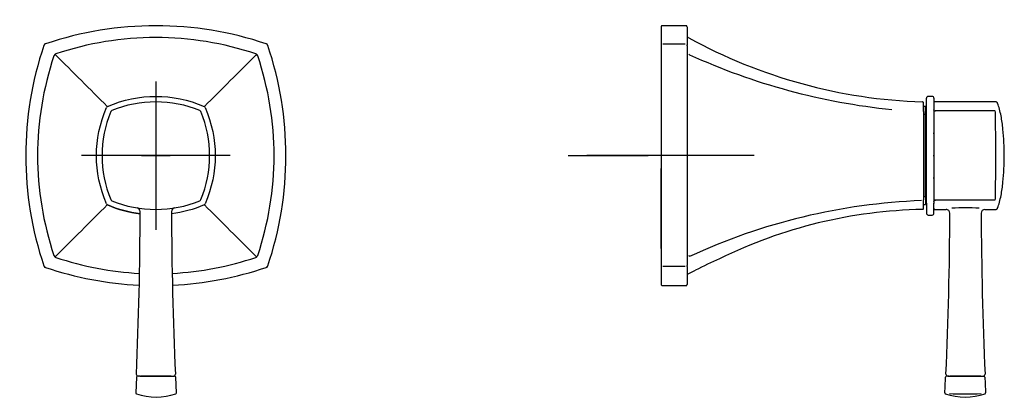
# Model space of a CAD drawing. Units: millimetres. Extents: x -18 to 271, y -18 to 385.
# Drawn here: x 6 to 271, y 283 to 385 of the extents above; entities that cross this region are included whole.
import ezdxf
from ezdxf.lldxf.tags import DXFTag

# ---------------------------------------------------------------- set-up
doc = ezdxf.new("R2010")
doc.units = ezdxf.units.MM
for name, color, linetype in [('$DDT_AUDIT_GENERATED_(115)', 7, 'Continuous'), ('$DDT_AUDIT_GENERATED_(179)', 7, 'Continuous'), ('$DDT_AUDIT_GENERATED_(7C)', 7, 'Continuous'), ('$DDT_AUDIT_GENERATED_(AB)', 7, 'Continuous'), ('$DDT_AUDIT_GENERATED_(CD)', 7, 'Continuous'), ('$DDT_AUDIT_GENERATED_(DF)', 7, 'Continuous'), ('$DDT_AUDIT_GENERATED_(EE)', 7, 'Continuous'), ('Default', 7, 'Continuous')]:
    doc.layers.add(name, color=color, linetype=linetype)
tags = doc.linetypes.add('CENTER2', pattern=[28.575, 19.05, -3.175, 3.175, -3.175]).pattern_tags.tags
tags[10:11] = [DXFTag(74, 4), DXFTag(75, 0), DXFTag(340, '0'), DXFTag(46, 0.0), DXFTag(50, 0.0), DXFTag(44, 0.0), DXFTag(45, 0.0)]
tags[8:9] = [DXFTag(74, 4), DXFTag(75, 0), DXFTag(340, '0'), DXFTag(46, 0.0), DXFTag(50, 0.0), DXFTag(44, 0.0), DXFTag(45, 0.0)]
tags[6:7] = [DXFTag(74, 4), DXFTag(75, 0), DXFTag(340, '0'), DXFTag(46, 0.0), DXFTag(50, 0.0), DXFTag(44, 0.0), DXFTag(45, 0.0)]
tags[4:5] = [DXFTag(74, 4), DXFTag(75, 0), DXFTag(340, '0'), DXFTag(46, 0.0), DXFTag(50, 0.0), DXFTag(44, 0.0), DXFTag(45, 0.0)]

# ---------------------------------------------------------------- blocks, each defined once
blk = doc.blocks.new('SEANNOT_GROUP1')
at = {"layer": 'Default', "color": 7, "linetype": 'CENTER2'}
for p, q in [((178.93, 373.41), (178.93, 351.91)), ((178.93, 368.41), (178.93, 328.41)), ((153.93, 348.41), (175.43, 348.41)), ((198.93, 348.41), (158.93, 348.41)), ((203.93, 348.41), (182.43, 348.41)), ((178.93, 323.41), (178.93, 344.91))]:
    blk.add_line(p, q, dxfattribs=at)
blk = doc.blocks.new('SEANNOT_GROUP2')
at = {"layer": 'Default', "color": 7, "linetype": 'CENTER2'}
for p, q in [((42.98, 368.41), (42.98, 328.41)), ((62.98, 348.41), (22.98, 348.41))]:
    blk.add_line(p, q, dxfattribs=at)
blk = doc.blocks.new('SE')
at = {"layer": '$DDT_AUDIT_GENERATED_(7C)', "color": 7, "linetype": 'Continuous'}
for p, q in [((12.89, 378.18), (12.86, 378.09)), ((13.2, 378.5), (13.11, 378.46)), ((13.3, 378.53), (13.2, 378.5)), ((72.75, 378.5), (72.66, 378.53)), ((72.85, 378.46), (72.75, 378.5)), ((73.1, 378.09), (73.07, 378.18)), ((12.86, 318.73), (12.89, 318.64)), ((13.3, 318.29), (13.2, 318.32)), ((72.75, 318.32), (72.66, 318.29)), ((73.07, 318.64), (73.1, 318.73))]:
    blk.add_line(p, q, dxfattribs=at)
for centre, radius, start, end in [((42.98, 290.82), 92.59, 71.3031, 108.6969), ((100.56, 348.41), 92.59, 161.3031, 198.6969), ((89.79, 351.89), 81.27, 161.056, 161.1031), ((13.2, 378.18), 0.3, 134.9945, 161.0645), ((13.2, 378.18), 0.3, 134.9943, 161.0645), ((13.2, 378.18), 0.3, 108.9348, 135.0048), ((13.2, 378.18), 0.3, 108.9342, 130.1422), ((72.75, 378.18), 0.3, 44.9945, 71.0645), ((72.75, 378.18), 0.3, 18.9348, 45.0048), ((72.75, 378.18), 0.3, 18.9342, 45.0047), ((72.41, 378.08), 0.65, 11.6815, 16.7434), ((-14.61, 348.41), 92.59, 341.3031, 18.6969), ((89.8, 344.93), 81.28, 198.8714, 198.9433), ((13.2, 318.64), 0.3, 198.9348, 225.0048), ((13.2, 318.64), 0.3, 198.9342, 220.1422), ((13.2, 318.64), 0.3, 224.9945, 251.0645), ((13.2, 318.64), 0.3, 224.9943, 251.0645), ((42.98, 406.04), 92.63, 251.3117, 267.2403), ((42.98, 406.04), 92.63, 272.7597, 288.6883), ((72.75, 318.64), 0.3, 288.9348, 315.0048), ((72.75, 318.64), 0.3, 314.9943, 341.0645), ((72.75, 318.64), 0.3, 314.9945, 341.0645), ((72.41, 318.73), 0.65, 343.2551, 348.3175)]:
    blk.add_arc(centre, radius, start, end, dxfattribs=at)
for points, degree in [([(12.89, 378.18), (12.89, 378.19), (12.89, 378.19), (12.89, 378.19), (12.9, 378.2), (12.9, 378.2), (12.9, 378.21), (12.9, 378.21)], 7), ([(12.9, 378.22), (12.9, 378.22), (12.9, 378.22), (12.9, 378.22)], 3), ([(73.07, 378.18), (73.06, 378.19), (73.06, 378.19), (73.06, 378.2), (73.06, 378.2), (73.05, 378.21), (73.05, 378.21), (73.05, 378.22)], 7), ([(73.07, 378.18), (73.06, 378.19), (73.06, 378.19), (73.06, 378.2), (73.06, 378.2), (73.06, 378.2), (73.05, 378.21), (73.05, 378.21)], 7), ([(13.16, 318.33), (13.16, 318.33), (13.17, 318.33), (13.17, 318.34)], 3), ([(13.17, 318.34), (13.17, 318.33), (13.18, 318.33), (13.18, 318.33), (13.19, 318.33), (13.19, 318.32), (13.2, 318.32), (13.2, 318.32)], 7), ([(13.17, 318.33), (13.18, 318.33), (13.18, 318.33), (13.19, 318.33), (13.19, 318.33), (13.2, 318.32), (13.2, 318.32), (13.2, 318.32)], 7), ([(73.05, 318.6), (73.05, 318.6), (73.05, 318.61), (73.06, 318.61), (73.06, 318.62), (73.06, 318.63), (73.06, 318.63), (73.07, 318.64)], 7), ([(73.05, 318.6), (73.05, 318.61), (73.06, 318.61), (73.06, 318.62), (73.06, 318.62), (73.06, 318.63), (73.06, 318.63), (73.07, 318.64)], 7)]:
    blk.add_open_spline(points, degree=degree, dxfattribs=at)
for points, weights in [([(73.04, 378.27), (73.03, 378.27), (73.03, 378.28), (73.03, 378.28)], [0.945183864348, 0.953691364865, 0.971963410082, 1]), ([(13.17, 318.33), (13.13, 318.35), (13.11, 318.35), (13.11, 318.35)], [0.960461057986, 0.922916924953, 0.936096572291, 1]), ([(72.85, 318.35), (72.85, 318.35), (72.81, 318.34), (72.75, 318.32)], [1, 0.919500182424, 0.919500182424, 1]), ([(73.03, 318.54), (73.03, 318.54), (73.03, 318.54), (73.04, 318.56)], [1, 0.967047405329, 0.947582784847, 0.941606138555])]:
    blk.add_rational_spline(points, weights, degree=3, dxfattribs=at)
at = {"layer": '$DDT_AUDIT_GENERATED_(AB)', "color": 7, "linetype": 'Continuous'}
for centre, radius, start, end in [((42.98, 296), 84.22, 71.3788, 108.6212), ((95.38, 348.41), 84.22, 161.3788, 198.6212), ((16.76, 374.87), 1.26, 149.6685, 160.0873), ((16.39, 374.99), 0.887, 125.1786, 134.6806), ((16.52, 374.62), 1.26, 109.9124, 120.3322), ((-8984.05, -8645.22), 12742.65, 44.977437, 45.066208), ((4082.88, -3653.62), 5686.63, 134.88359, 135.08251), ((69.44, 374.62), 1.26, 59.6686, 70.0873), ((69.56, 374.99), 0.887, 35.1786, 44.6806), ((69.19, 374.87), 1.26, 19.9124, 30.3321), ((-9.43, 348.41), 84.22, 341.3788, 18.6212), ((-3996.93, 4350.44), 5686.63, 314.88359, 315.08251), ((9070, 9342.04), 12742.65, 224.97744, 225.066208), ((16.76, 321.95), 1.26, 199.9124, 210.3321), ((16.4, 321.82), 0.887, 215.1786, 224.6805), ((16.52, 322.19), 1.26, 239.6686, 250.0873), ((42.98, 400.81), 84.22, 251.3788, 267.0075), ((42.98, 400.81), 84.22, 272.9927, 288.6212), ((69.44, 322.19), 1.26, 289.9124, 300.3322), ((69.56, 321.83), 0.887, 305.1786, 314.6806), ((69.19, 321.95), 1.26, 329.6686, 340.0873)]:
    blk.add_arc(centre, radius, start, end, dxfattribs=at)
for points, knots in [([(15.77, 375.62), (15.75, 375.6), (15.74, 375.59), (15.72, 375.56), (15.71, 375.55), (15.69, 375.53), (15.69, 375.52), (15.68, 375.51), (15.67, 375.51), (15.67, 375.51)], [0, 0, 0, 0, 0.363401, 0.489325, 0.592935, 0.686162, 0.780051, 0.882825, 1, 1, 1, 1]), ([(70.19, 375.62), (70.17, 375.63), (70.16, 375.65), (70.13, 375.67), (70.12, 375.68), (70.1, 375.69), (70.09, 375.7), (70.08, 375.71), (70.08, 375.71), (70.08, 375.71)], [0, 0, 0, 0, 0.3634, 0.489325, 0.592935, 0.686162, 0.780051, 0.882825, 1, 1, 1, 1]), ([(15.77, 321.2), (15.78, 321.18), (15.8, 321.17), (15.82, 321.15), (15.84, 321.14), (15.85, 321.12), (15.86, 321.12), (15.87, 321.11), (15.88, 321.1), (15.88, 321.1)], [0, 0, 0, 0, 0.3634, 0.489325, 0.592935, 0.686163, 0.780051, 0.882825, 1, 1, 1, 1]), ([(70.19, 321.2), (70.2, 321.21), (70.22, 321.23), (70.24, 321.25), (70.25, 321.27), (70.26, 321.28), (70.27, 321.29), (70.28, 321.3), (70.28, 321.31), (70.28, 321.31)], [0, 0, 0, 0, 0.3634, 0.489325, 0.592935, 0.686162, 0.780051, 0.882825, 1, 1, 1, 1])]:
    blk.add_open_spline(points, degree=3, knots=knots, dxfattribs=at)
for points in [[(15.87, 375.71), (15.87, 375.71), (15.88, 375.71), (15.88, 375.71), (15.88, 375.72), (15.89, 375.72), (15.89, 375.72), (15.89, 375.72)], [(70.28, 375.52), (70.28, 375.51), (70.28, 375.51), (70.28, 375.51), (70.29, 375.5), (70.29, 375.5), (70.29, 375.49), (70.29, 375.49)], [(15.68, 321.3), (15.68, 321.3), (15.67, 321.31), (15.67, 321.31), (15.67, 321.31), (15.67, 321.32), (15.66, 321.32), (15.66, 321.32)], [(70.09, 321.11), (70.08, 321.11), (70.08, 321.1), (70.07, 321.1), (70.07, 321.1), (70.07, 321.1), (70.06, 321.09), (70.06, 321.09)]]:
    blk.add_open_spline(points, degree=7, dxfattribs=at)
for points, weights in [([(15.95, 375.6), (15.95, 375.6), (15.95, 375.6), (15.95, 375.6), (15.91, 375.63), (15.94, 375.69), (16.02, 375.74)], [1, 1, 1, 1, 0.861970462448, 0.861970462448, 1]), ([(70.17, 375.43), (70.17, 375.43), (70.17, 375.43), (70.17, 375.43), (70.2, 375.47), (70.26, 375.44), (70.31, 375.37)], [1, 1, 1, 1, 0.861970966818, 0.861970966818, 1]), ([(15.79, 321.38), (15.79, 321.38), (15.79, 321.38), (15.79, 321.38), (15.75, 321.34), (15.7, 321.37), (15.65, 321.45)], [1, 1, 1, 1, 0.861970754057, 0.861970754057, 1]), ([(70, 321.22), (70, 321.22), (70, 321.22), (70, 321.22), (70.04, 321.18), (70.01, 321.13), (69.94, 321.08)], [1, 1, 1, 1, 0.86197043826, 0.86197043826, 1])]:
    blk.add_rational_spline(points, weights, degree=3, knots=[0, 0, 0, 0, 0.001233, 0.001233, 0.001233, 1, 1, 1, 1], dxfattribs=at)
at = {"layer": '$DDT_AUDIT_GENERATED_(CD)', "color": 7, "linetype": 'Continuous'}
for p, q in [((38.22, 289.01), (38.22, 289.01)), ((38.86, 289.01), (38.88, 289.01)), ((47.07, 289.01), (38.88, 289.01))]:
    blk.add_line(p, q, dxfattribs=at)
for centre, radius, start, end in [((31.31, 360.08), 0.5, 111.6113, 158.3887), ((42.98, 331.66), 31.22, 67.681, 112.319), ((54.65, 360.08), 0.5, 21.6113, 68.3887), ((59.72, 348.41), 31.22, 157.681, 202.319), ((26.23, 348.41), 31.22, 337.681, 22.319), ((31.31, 336.74), 0.5, 201.6113, 248.3887), ((54.65, 336.74), 0.5, 291.6113, 338.3887), ((42.98, 365.15), 31.22, 247.681, 292.319), ((37.75, 333.36), 1, 359.7263, 80.0932), ((48.2, 333.36), 1, 99.9068, 180.2438), ((-980.78, 335.41), 1019.54, 357.42108, 359.8848), ((1066.78, 335.41), 1019.58, 180.11523, 182.57884), ((38.22, 289.51), 0.5, 177.2631, 270.0002), ((47.73, 289.51), 0.5, 270, 2.6201)]:
    blk.add_arc(centre, radius, start, end, dxfattribs=at)
at = {"layer": '$DDT_AUDIT_GENERATED_(DF)', "color": 7, "linetype": 'Continuous'}
for p, q in [((38.7, 289.01), (38.06, 289.01)), ((38.7, 289.01), (38.81, 289.01)), ((38.81, 289.01), (38.99, 289.01)), ((38.99, 289.01), (47.12, 289.01)), ((47.12, 289.01), (47.3, 289.01)), ((47.3, 289.01), (47.4, 289.01)), ((47.4, 289.01), (48.04, 289.01)), ((37.76, 288.73), (37.57, 284.52)), ((48.53, 284.52), (48.34, 288.73))]:
    blk.add_line(p, q, dxfattribs=at)
for centre, radius, start, end in [((38.06, 288.71), 0.3, 89.9775, 177.4895), ((48.04, 288.71), 0.3, 2.5105, 90.0225), ((37.87, 284.53), 0.3, 177.3048, 246.5025), ((43.05, 299.13), 15.78, 250.3801, 289.6199), ((48.23, 284.53), 0.3, 293.4975, 2.6952)]:
    blk.add_arc(centre, radius, start, end, dxfattribs=at)
at = {"layer": '$DDT_AUDIT_GENERATED_(EE)', "color": 7, "linetype": 'Continuous'}
for centre, radius, start, end in [((30.15, 361.23), 0.5, 112.6728, 157.3272), ((55.8, 361.23), 0.5, 22.6728, 67.3272), ((30.15, 335.58), 0.5, 202.6728, 247.3272), ((42.98, 365.28), 32.84, 246.6518, 262.5967), ((55.8, 335.58), 0.5, 292.6728, 337.3272)]:
    blk.add_arc(centre, radius, start, end, dxfattribs=at)
for points in [[(29.96, 361.69), (38.58, 365.29), (47.38, 365.29), (55.99, 361.69)], [(29.69, 335.39), (26.09, 344.01), (26.09, 352.81), (29.69, 361.42)], [(56.26, 361.42), (59.86, 352.81), (59.86, 344.01), (56.26, 335.39)], [(38.75, 332.71), (35.81, 333.1), (32.87, 333.91), (29.96, 335.12)], [(55.99, 335.12), (53.08, 333.91), (50.15, 333.1), (47.21, 332.71)]]:
    blk.add_open_spline(points, degree=3, dxfattribs=at)
blk = doc.blocks.new('SE1')
at = {"layer": '$DDT_AUDIT_GENERATED_(115)', "color": 7, "linetype": 'Continuous'}
for p, q in [((185.93, 365.41), (185.93, 365.41)), ((185.93, 331.41), (185.93, 331.41))]:
    blk.add_line(p, q, dxfattribs=at)
at = {"layer": '$DDT_AUDIT_GENERATED_(179)', "color": 7, "linetype": 'Continuous'}
blk.add_line((185.93, 372.33), (185.93, 372.33), dxfattribs=at)
at = {"layer": '$DDT_AUDIT_GENERATED_(7C)', "color": 7, "linetype": 'Continuous'}
for p, q in [((185.63, 383.41), (179.23, 383.41)), ((178.93, 378.24), (178.93, 378.15)), ((178.93, 378.15), (178.93, 377.99)), ((185.42, 378.46), (179.43, 378.46)), ((178.93, 318.82), (178.93, 318.67)), ((178.93, 318.67), (178.93, 318.57)), ((185.42, 318.54), (179.43, 318.54)), ((179.23, 313.41), (185.63, 313.41))]:
    blk.add_line(p, q, dxfattribs=at)
for centre, radius, start, end in [((180.46, 378.2), 5.47, 359.4922, 0.5001), ((171.68, 378.07), 14.25, 359.6879, 0.3092), ((171.53, 318.75), 14.4, 359.6903, 0.3049), ((180.55, 318.62), 5.38, 359.485, 0.5103), ((179.22, 313.7), 0.291, 173.9172, 270.8636)]:
    blk.add_arc(centre, radius, start, end, dxfattribs=at)
for points, degree, knots in [([(179.23, 383.41), (179.21, 383.41), (179.19, 383.41), (179.15, 383.4), (179.11, 383.39), (179.07, 383.37), (179.03, 383.34), (178.99, 383.29), (178.96, 383.25), (178.95, 383.23), (178.94, 383.2), (178.94, 383.14), (178.93, 383.1), (178.93, 383.08)], 3, [0, 0, 0, 0, 0.009822, 0.019311, 0.029069, 0.039612, 0.064422, 0.095716, 0.179089, 0.290727, 0.406696, 0.674849, 1, 1, 1, 1]), ([(178.93, 383.11), (178.93, 383.1), (178.93, 383.1), (178.93, 383.04), (178.93, 382.94), (178.93, 382.81), (178.93, 382.64), (178.93, 382.43), (178.93, 382.18), (178.93, 381.82), (178.93, 381.26), (178.93, 380.55), (178.93, 379.86), (178.93, 379.35), (178.93, 378.92), (178.93, 378.59), (178.93, 378.42), (178.93, 378.33), (178.93, 378.29), (178.93, 378.27), (178.93, 378.26), (178.93, 378.25), (178.93, 378.25), (178.93, 378.25), (178.93, 378.25), (178.93, 378.25), (178.93, 378.25), (178.93, 378.25), (178.93, 378.25), (178.93, 378.25), (178.93, 378.25), (178.93, 378.25), (178.93, 378.25), (178.93, 378.25), (178.93, 378.25), (178.93, 378.25), (178.93, 378.25), (178.93, 378.25), (178.93, 378.25), (178.93, 378.25), (178.93, 378.25), (178.93, 378.25), (178.93, 378.25), (178.93, 378.25), (178.93, 378.25), (178.93, 378.25), (178.93, 378.25), (178.93, 378.25), (178.93, 378.25), (178.93, 378.25), (178.93, 378.25), (178.93, 378.25), (178.93, 378.25), (178.93, 378.25), (178.93, 378.25), (178.93, 378.25), (178.93, 378.25), (178.93, 378.25), (178.93, 378.25), (178.93, 378.25), (178.93, 378.25), (178.93, 378.25), (178.93, 378.25), (178.93, 378.24), (178.93, 378.24), (178.93, 378.24), (178.93, 378.24), (178.93, 378.24), (178.93, 378.24)], 3, [0, 0, 0, 0, 0.06273, 0.12546, 0.18819, 0.250923, 0.313657, 0.376394, 0.439134, 0.501879, 0.607279, 0.75206, 0.823474, 0.876391, 0.938295, 0.969173, 0.984593, 0.992298, 0.99615, 0.998075, 0.999037, 0.999278, 0.999338, 0.999368, 0.999383, 0.999398, 0.999413, 0.999429, 0.999444, 0.999459, 0.999474, 0.999489, 0.999504, 0.999519, 0.999534, 0.999549, 0.999564, 0.999579, 0.999594, 0.999609, 0.999624, 0.999639, 0.999654, 0.999669, 0.999684, 0.999699, 0.999714, 0.999729, 0.999744, 0.999759, 0.999774, 0.999789, 0.999804, 0.99982, 0.999835, 0.99985, 0.999865, 0.99988, 0.999895, 0.99991, 0.999925, 0.99994, 0.999955, 0.99997, 0.999985, 0.999992, 0.999996, 1, 1, 1, 1]), ([(185.92, 383.08), (185.92, 383.11), (185.92, 383.15), (185.91, 383.21), (185.9, 383.23), (185.88, 383.27), (185.85, 383.31), (185.8, 383.35), (185.76, 383.38), (185.73, 383.39), (185.7, 383.4), (185.66, 383.41), (185.64, 383.41), (185.63, 383.41)], 3, [0, 0, 0, 0, 0.361276, 0.563592, 0.769597, 0.85732, 0.921706, 0.945984, 0.965904, 0.974707, 0.983082, 0.991382, 1, 1, 1, 1]), ([(185.93, 383.02), (185.93, 382.94), (185.93, 382.8), (185.93, 382.5), (185.93, 381.88), (185.93, 381.27), (185.93, 380.36), (185.93, 379.45), (185.93, 378.24)], 2, [0.1336077, 0.1336077, 0.1336077, 0.25, 0.25, 0.5, 0.5, 0.75, 0.75, 1, 1, 1]), ([(178.93, 377.99), (178.93, 377.99), (178.93, 377.98), (178.93, 377.96), (178.93, 377.93), (178.93, 377.87), (178.93, 377.74), (178.93, 377.48), (178.93, 376.97), (178.93, 375.93), (178.93, 374.53), (178.93, 372.73), (178.93, 369.84), (178.93, 366.69), (178.93, 363.89), (178.93, 362.46), (178.93, 361.46), (178.93, 360.46), (178.93, 359.46), (178.93, 358.46), (178.93, 357.46), (178.93, 356.46), (178.93, 355.45), (178.93, 354.45), (178.93, 353.44), (178.93, 352.44), (178.93, 351.43), (178.93, 350.42), (178.93, 349.41), (178.93, 348.74), (178.93, 348.41)], 3, [0, 0, 0, 0, 0.000481, 0.000963, 0.001925, 0.00385, 0.007702, 0.015407, 0.030827, 0.061705, 0.123609, 0.176814, 0.24794, 0.421292, 0.498115, 0.53158, 0.565044, 0.598506, 0.631967, 0.665427, 0.698887, 0.732345, 0.765803, 0.799261, 0.832718, 0.866175, 0.899631, 0.933088, 0.966544, 1, 1, 1, 1]), ([(185.93, 377.99), (185.93, 370.91), (185.93, 363.46), (185.93, 356), (185.93, 348.41)], 2, [0, 0, 0, 0.5, 0.5, 1, 1, 1]), ([(178.93, 348.41), (178.93, 347.78), (178.93, 346.52), (178.93, 344.63), (178.93, 342.74), (178.93, 340.86), (178.93, 338.98), (178.93, 337.1), (178.93, 335.23), (178.93, 332.93), (178.93, 329.84), (178.93, 326.69), (178.93, 324.08), (178.93, 322.28), (178.93, 320.88), (178.93, 319.85), (178.93, 319.34), (178.93, 319.08), (178.93, 318.95), (178.93, 318.89), (178.93, 318.86), (178.93, 318.85), (178.93, 318.84), (178.93, 318.84), (178.93, 318.84), (178.93, 318.84), (178.93, 318.84), (178.93, 318.84), (178.93, 318.84), (178.93, 318.84), (178.93, 318.84), (178.93, 318.84), (178.93, 318.84), (178.93, 318.84), (178.93, 318.84), (178.93, 318.84), (178.93, 318.84), (178.93, 318.84), (178.93, 318.84), (178.93, 318.83), (178.93, 318.83), (178.93, 318.83), (178.93, 318.83), (178.93, 318.83), (178.93, 318.83), (178.93, 318.83), (178.93, 318.83), (178.93, 318.83), (178.93, 318.83), (178.93, 318.83), (178.93, 318.83), (178.93, 318.83), (178.93, 318.83), (178.93, 318.83), (178.93, 318.83), (178.93, 318.83), (178.93, 318.83), (178.93, 318.83), (178.93, 318.83), (178.93, 318.83), (178.93, 318.83), (178.93, 318.83), (178.93, 318.82), (178.93, 318.82), (178.93, 318.82), (178.93, 318.82), (178.93, 318.82), (178.93, 318.82), (178.93, 318.82)], 3, [0, 0, 0, 0, 0.06273, 0.12546, 0.18819, 0.250923, 0.313657, 0.376394, 0.439134, 0.501879, 0.607279, 0.75206, 0.823474, 0.876391, 0.938295, 0.969173, 0.984593, 0.992298, 0.99615, 0.998075, 0.999037, 0.999278, 0.999338, 0.999368, 0.999383, 0.999398, 0.999413, 0.999429, 0.999444, 0.999459, 0.999474, 0.999489, 0.999504, 0.999519, 0.999534, 0.999549, 0.999564, 0.999579, 0.999594, 0.999609, 0.999624, 0.999639, 0.999654, 0.999669, 0.999684, 0.999699, 0.999714, 0.999729, 0.999744, 0.999759, 0.999774, 0.999789, 0.999804, 0.99982, 0.999835, 0.99985, 0.999865, 0.99988, 0.999895, 0.99991, 0.999925, 0.99994, 0.999955, 0.99997, 0.999985, 0.999992, 0.999996, 1, 1, 1, 1]), ([(185.93, 348.41), (185.93, 344.63), (185.93, 340.86), (185.93, 337.09), (185.93, 333.36), (185.93, 329.64), (185.93, 325.98), (185.93, 322.35), (185.93, 318.82)], 2, [0, 0, 0, 0.25, 0.25, 0.5, 0.5, 0.75, 0.75, 1, 1, 1]), ([(178.93, 318.57), (178.93, 318.57), (178.93, 318.57), (178.93, 318.56), (178.93, 318.55), (178.93, 318.53), (178.93, 318.49), (178.93, 318.4), (178.93, 318.23), (178.93, 317.89), (178.93, 317.47), (178.93, 316.95), (178.93, 316.19), (178.93, 315.5), (178.93, 315), (178.93, 314.77), (178.93, 314.63), (178.93, 314.49), (178.93, 314.37), (178.93, 314.25), (178.93, 314.15), (178.93, 314.06), (178.93, 313.97), (178.93, 313.9), (178.93, 313.84), (178.93, 313.81), (178.93, 313.79), (178.93, 313.79)], 3, [0, 0, 0, 0, 0.0004813, 0.0009625, 0.0019251, 0.0038504, 0.0077016, 0.0154066, 0.0308266, 0.0617053, 0.1236094, 0.1768209, 0.2479401, 0.4212935, 0.498115, 0.5315801, 0.5650436, 0.5985059, 0.6319671, 0.6654273, 0.6988867, 0.7323453, 0.7658034, 0.7992609, 0.832718, 0.8661748, 0.8722053, 0.8722053, 0.8722053, 0.8722053]), ([(185.93, 318.57), (185.93, 316.16), (185.93, 314.93), (185.93, 313.71), (185.93, 313.71)], 2, [0, 0, 0, 0.5, 0.5, 1, 1, 1]), ([(185.63, 313.41), (185.64, 313.41), (185.66, 313.41), (185.7, 313.42), (185.73, 313.42), (185.76, 313.44), (185.8, 313.46), (185.86, 313.51), (185.89, 313.56), (185.9, 313.59), (185.91, 313.63), (185.92, 313.69), (185.92, 313.72), (185.92, 313.74)], 3, [0, 0, 0, 0, 0.008576, 0.016836, 0.025171, 0.033931, 0.053756, 0.077915, 0.159845, 0.276295, 0.473841, 0.817248, 1, 1, 1, 1])]:
    blk.add_open_spline(points, degree=degree, knots=knots, dxfattribs=at)
at = {"layer": '$DDT_AUDIT_GENERATED_(AB)', "color": 7, "linetype": 'Continuous'}
for p, q in [((185.93, 378.12), (185.93, 376.08)), ((249.53, 360.31), (249.53, 362.59)), ((250.03, 361.61), (249.53, 361.61)), ((250.03, 359.46), (250.03, 361.61)), ((249.53, 360.31), (249.53, 360.2)), ((249.53, 360.2), (249.53, 360.05)), ((249.53, 360.05), (249.53, 336.77)), ((250.03, 359.46), (249.53, 359.46)), ((250.03, 337.36), (250.03, 359.46)), ((250.33, 358.91), (250.03, 358.91)), ((250.03, 337.36), (249.53, 337.36)), ((249.53, 336.77), (249.53, 336.61)), ((249.53, 336.61), (249.53, 336.51)), ((249.53, 334.23), (249.53, 336.51)), ((250.03, 337.91), (250.33, 337.91)), ((250.03, 337.36), (250.03, 335.21)), ((249.53, 335.21), (250.03, 335.21)), ((186.36, 316.62), (188.19, 317.53))]:
    blk.add_line(p, q, dxfattribs=at)
for centre, radius, start, end in [((186.23, 379.92), 0.3, 63.2495, 180.3758), ((253.86, 502.58), 139.77, 241.1229, 268.0977), ((186.83, 376.16), 0.617, 223.9072, 246.5931), ((258.41, 532.82), 172.85, 245.4481, 264.2331), ((249.23, 362.59), 0.3, 359.9784, 90.8633), ((255.23, 173.86), 162.56, 92.1924, 114.9767), ((251.79, 205.09), 128.86, 91.1401, 116.3062), ((249.23, 334.23), 0.3, 269.1367, 0.0216), ((221.92, 254.67), 71.34, 112.449, 118.2274), ((186.23, 316.89), 0.3, 179.6695, 296.7566)]:
    blk.add_arc(centre, radius, start, end, dxfattribs=at)
blk.add_rational_spline([(186.59, 321.38), (186.59, 321.38), (186.59, 321.38), (186.59, 321.38), (186.5, 321.34), (186.43, 321.37), (186.39, 321.45)], [1, 1, 1, 1, 0.861970754057, 0.861970754057, 1], degree=3, knots=[0, 0, 0, 0, 0.001233, 0.001233, 0.001233, 1, 1, 1, 1], dxfattribs=at)
at = {"layer": '$DDT_AUDIT_GENERATED_(CD)', "color": 7, "linetype": 'Continuous'}
for p, q in [((268.98, 362.89), (252.63, 362.89)), ((252.67, 360.54), (268.86, 360.54)), ((252.67, 336.55), (268.86, 336.55)), ((252.63, 333.92), (255.6, 333.92)), ((266.06, 333.92), (268.98, 333.92)), ((256.08, 289.01), (256.74, 289.01)), ((264.92, 289.01), (256.74, 289.01)), ((264.92, 289.01), (265.59, 289.01))]:
    blk.add_line(p, q, dxfattribs=at)
for centre, radius, start, end in [((252.63, 362.59), 0.3, 89.9825, 180.0205), ((-258.12, 348.41), 527.12, 358.7112, 1.2888), ((252.63, 334.22), 0.3, 179.9795, 270.0175), ((255.62, 332.94), 0.978, 359.4327, 90.9028), ((260.83, 259.38), 74.97, 87.1952, 92.8048), ((266.05, 332.93), 0.987, 89.6965, 180.3136), ((-762.09, 335.37), 1018.7, 357.42122, 359.8628), ((1284.04, 335.38), 1018.98, 180.13747, 182.57837), ((256.08, 289.51), 0.5, 176.5254, 270.0001), ((265.59, 289.51), 0.5, 269.9999, 3.1836)]:
    blk.add_arc(centre, radius, start, end, dxfattribs=at)
for points, knots in [([(252.61, 360.43), (252.61, 360.46), (252.62, 360.48), (252.63, 360.51), (252.63, 360.52), (252.65, 360.53), (252.65, 360.54), (252.67, 360.54)], [0, 0, 0, 0, 0.5, 0.5, 0.75, 0.75, 1, 1, 1, 1]), ([(252.67, 360.26), (252.65, 360.28), (252.65, 360.29), (252.63, 360.32), (252.63, 360.34), (252.62, 360.38), (252.61, 360.41), (252.61, 360.43)], [0, 0, 0, 0, 0.25, 0.25, 0.5, 0.5, 1, 1, 1, 1]), ([(269.45, 362.56), (269.44, 362.58), (269.42, 362.65), (269.33, 362.77), (269.18, 362.86), (269.05, 362.9), (268.99, 362.89), (268.98, 362.89)], [0, 0, 0, 0, 0.112574, 0.377233, 0.670074, 0.961113, 1, 1, 1, 1]), ([(269.45, 334.26), (269.65, 334.84), (270.01, 335.87), (270.41, 337.65), (270.71, 339.43), (271, 341.83), (271.22, 344.82), (271.3, 348.41), (271.22, 352), (271, 354.99), (270.71, 357.38), (270.41, 359.17), (270.01, 360.94), (269.65, 361.97), (269.45, 362.56)], [0, 0, 0, 0, 0.05872, 0.122963, 0.186399, 0.24942, 0.37487, 0.5, 0.62513, 0.75058, 0.813601, 0.877037, 0.94128, 1, 1, 1, 1]), ([(252.61, 336.38), (252.61, 336.41), (252.62, 336.43), (252.63, 336.48), (252.63, 336.49), (252.65, 336.52), (252.65, 336.54), (252.67, 336.55)], [0, 0, 0, 0, 0.5, 0.5, 0.75, 0.75, 1, 1, 1, 1]), ([(252.67, 336.27), (252.65, 336.28), (252.65, 336.28), (252.63, 336.3), (252.63, 336.31), (252.62, 336.33), (252.61, 336.36), (252.61, 336.38)], [0, 0, 0, 0, 0.25, 0.25, 0.5, 0.5, 1, 1, 1, 1]), ([(268.98, 333.93), (269, 333.93), (269.07, 333.92), (269.2, 333.96), (269.32, 334.04), (269.4, 334.13), (269.44, 334.21), (269.45, 334.25), (269.45, 334.26)], [0, 0, 0, 0, 0.087697, 0.374546, 0.602685, 0.79441, 0.955534, 1, 1, 1, 1])]:
    blk.add_open_spline(points, degree=3, knots=knots, dxfattribs=at)
at = {"layer": '$DDT_AUDIT_GENERATED_(DF)', "color": 7, "linetype": 'Continuous'}
for p, q in [((256.4, 289.01), (255.77, 289.01)), ((256.4, 289.01), (256.51, 289.01)), ((256.51, 289.01), (256.69, 289.01)), ((256.69, 289.01), (264.82, 289.01)), ((264.82, 289.01), (265, 289.01)), ((265, 289.01), (265.11, 289.01)), ((265.11, 289.01), (265.75, 289.01))]:
    blk.add_line(p, q, dxfattribs=at)
for centre, radius, start, end in [((255.76, 288.71), 0.3, 89.9775, 177.4895), ((265.75, 288.71), 0.3, 2.5105, 90.0225), ((-1220.3, 353.81), 1477.2, 357.31164, 357.47486), ((1742.93, 353.86), 1478.32, 182.5252, 182.68829), ((255.57, 284.53), 0.3, 177.3048, 246.5025), ((260.76, 299.13), 15.78, 250.1268, 289.8732), ((260.76, 494.34), 210.09, 268.8357, 271.1643), ((265.94, 284.53), 0.3, 293.4975, 2.6952)]:
    blk.add_arc(centre, radius, start, end, dxfattribs=at)
at = {"layer": '$DDT_AUDIT_GENERATED_(EE)', "color": 7, "linetype": 'Continuous'}
for p, q in [((250.33, 361.23), (250.33, 363.89)), ((251.83, 364.39), (250.82, 364.39)), ((252.33, 363.89), (252.33, 361.23)), ((250.33, 335.58), (250.33, 361.23)), ((252.33, 361.23), (252.33, 335.58)), ((252.34, 360.69), (252.34, 360.71)), ((252.34, 354.48), (252.34, 354.38)), ((252.34, 342.34), (252.34, 342.44)), ((250.33, 335.58), (250.33, 332.92)), ((252.33, 332.92), (252.33, 335.58)), ((252.34, 336.1), (252.34, 336.12)), ((250.82, 332.42), (251.83, 332.42))]:
    blk.add_line(p, q, dxfattribs=at)
for centre, radius, start, end in [((250.83, 363.89), 0.5, 90.1483, 180.0011), ((251.83, 363.89), 0.5, 359.9989, 90.1215), ((252.82, 361.35), 0.498, 190.9373, 202.9923), ((252.73, 360.73), 0.394, 185.9069, 200.6186), ((252.73, 336.08), 0.392, 159.336, 174.1386), ((252.82, 335.46), 0.498, 157.0074, 169.0632), ((250.83, 332.92), 0.5, 179.9988, 270.2289), ((251.83, 332.92), 0.5, 270.2289, 0.0012)]:
    blk.add_arc(centre, radius, start, end, dxfattribs=at)
for points in [[(252.34, 360.71), (252.34, 360.71), (252.34, 360.71), (252.34, 360.71)], [(252.34, 336.1), (252.34, 336.1), (252.34, 336.1), (252.34, 336.1)]]:
    blk.add_open_spline(points, degree=3, dxfattribs=at)
for points, knots in [([(252.34, 354.48), (252.34, 354.49), (252.34, 354.5), (252.34, 354.51), (252.34, 354.52), (252.34, 354.52), (252.34, 354.53), (252.34, 354.54), (252.34, 354.55), (252.35, 354.55), (252.35, 354.55), (252.35, 354.56), (252.36, 354.56), (252.36, 354.56), (252.36, 354.56), (252.36, 354.56)], [0, 0, 0, 0, 0.234712, 0.234712, 0.234712, 0.469408, 0.469408, 0.469408, 0.704347, 0.704347, 0.704347, 0.942254, 0.942254, 0.942254, 1, 1, 1, 1]), ([(252.37, 354.26), (252.37, 354.26), (252.36, 354.26), (252.36, 354.26), (252.36, 354.27), (252.35, 354.27), (252.35, 354.28), (252.34, 354.29), (252.34, 354.3), (252.34, 354.31), (252.34, 354.32), (252.34, 354.33), (252.34, 354.34), (252.34, 354.35), (252.34, 354.36), (252.34, 354.38)], [0, 0, 0, 0, 0.21063, 0.21063, 0.21063, 0.422243, 0.422243, 0.422243, 0.619094, 0.619094, 0.619094, 0.805372, 0.805372, 0.805372, 1, 1, 1, 1]), ([(252.34, 348.46), (252.34, 348.47), (252.34, 348.48), (252.34, 348.49), (252.34, 348.5), (252.34, 348.51), (252.34, 348.52), (252.34, 348.53), (252.34, 348.53), (252.35, 348.54), (252.35, 348.55), (252.35, 348.55), (252.36, 348.55), (252.36, 348.56), (252.36, 348.56), (252.37, 348.56)], [0, 0, 0, 0, 0.205855, 0.205855, 0.205855, 0.411696, 0.411696, 0.411696, 0.617749, 0.617749, 0.617749, 0.826406, 0.826406, 0.826406, 1, 1, 1, 1]), ([(252.37, 348.26), (252.36, 348.26), (252.36, 348.26), (252.35, 348.26), (252.35, 348.27), (252.35, 348.27), (252.34, 348.28), (252.34, 348.29), (252.34, 348.3), (252.34, 348.31), (252.34, 348.32), (252.34, 348.33), (252.34, 348.34), (252.34, 348.34), (252.34, 348.35), (252.34, 348.36)], [0, 0, 0, 0, 0.226545, 0.226545, 0.226545, 0.453967, 0.453967, 0.453967, 0.668839, 0.668839, 0.668839, 0.876311, 0.876311, 0.876311, 1, 1, 1, 1]), ([(252.34, 342.44), (252.34, 342.45), (252.34, 342.46), (252.34, 342.47), (252.34, 342.48), (252.34, 342.49), (252.34, 342.5), (252.34, 342.51), (252.34, 342.52), (252.35, 342.53), (252.35, 342.54), (252.35, 342.54), (252.36, 342.55), (252.36, 342.55), (252.36, 342.56), (252.37, 342.56), (252.37, 342.56), (252.37, 342.56), (252.37, 342.56)], [0, 0, 0, 0, 0.182968, 0.182968, 0.182968, 0.365925, 0.365925, 0.365925, 0.549069, 0.549069, 0.549069, 0.734529, 0.734529, 0.734529, 0.927627, 0.927627, 0.927627, 1, 1, 1, 1]), ([(252.36, 342.26), (252.35, 342.26), (252.35, 342.26), (252.35, 342.26), (252.35, 342.27), (252.34, 342.27), (252.34, 342.28), (252.34, 342.29), (252.34, 342.3), (252.34, 342.3), (252.34, 342.31), (252.34, 342.32), (252.34, 342.34), (252.34, 342.34), (252.34, 342.34), (252.34, 342.34)], [0, 0, 0, 0, 0.248413, 0.248413, 0.248413, 0.497516, 0.497516, 0.497516, 0.737126, 0.737126, 0.737126, 0.972252, 0.972252, 0.972252, 1, 1, 1, 1])]:
    blk.add_open_spline(points, degree=3, knots=knots, dxfattribs=at)

msp = doc.modelspace()

# ---------------------------------------------------------------- linework, layer by layer
at = {"layer": 'Default', "color": 7, "linetype": 'Continuous'}
msp.add_line((39.08, 348.41), (46.87, 348.41), dxfattribs=at)

# ---------------------------------------------------------------- block references
at = {"layer": 'Default'}
for name in ['SE', 'SE1', 'SEANNOT_GROUP1', 'SEANNOT_GROUP2']:
    msp.add_blockref(name, (0, 0), dxfattribs=at)

doc.saveas('drawing.dxf')
